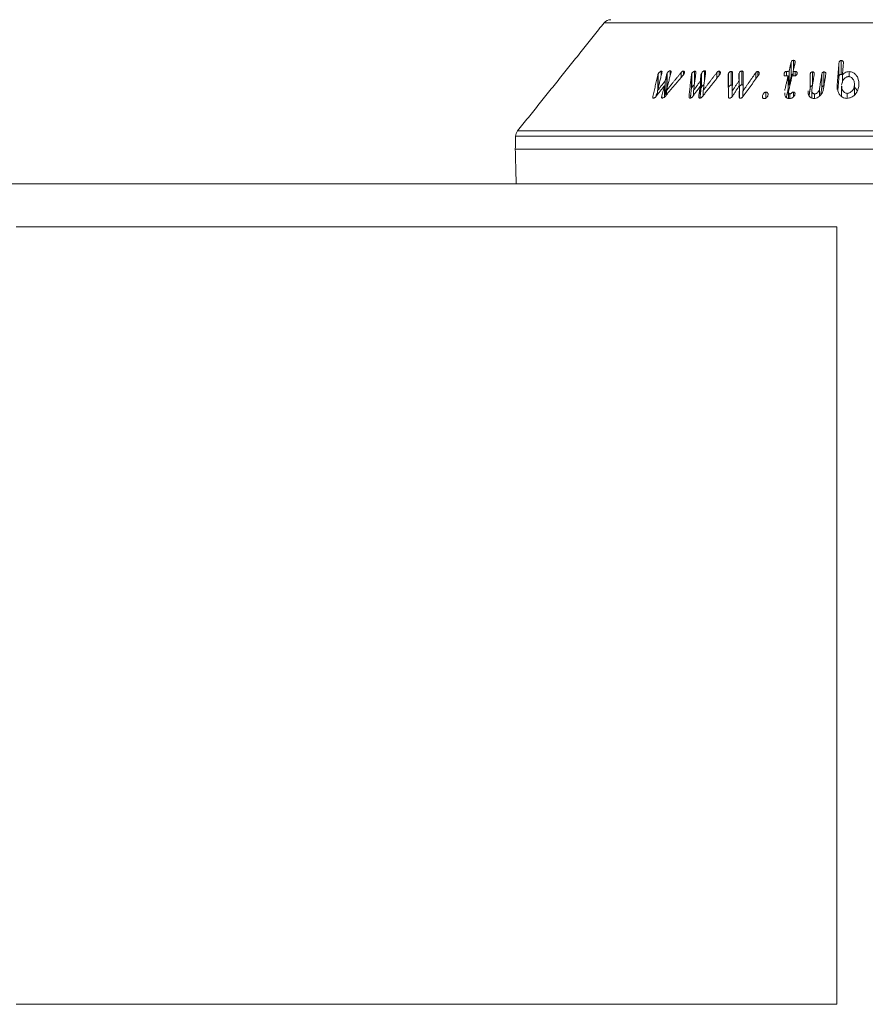
# Model space of a CAD drawing. Units: millimetres. Extents: x -32628 to -25203, y -23 to 5227.
# Drawn here: x -31817 to -31719, y 4122 to 4236 of the extents above; entities that cross this region are included whole.
import ezdxf

# ---------------------------------------------------------------- set-up
doc = ezdxf.new("R2010")
doc.units = ezdxf.units.MM
doc.layers.get('0').update_dxf_attribs({"lineweight": 15})
doc.layers.add('Grosor 0', color=7, linetype='Continuous', lineweight=0)

msp = doc.modelspace()

# ---------------------------------------------------------------- linework, layer by layer
at = {"color": 7, "linetype": 'Continuous', "lineweight": 15}
for p, q in [((-31685.569, 4235.289), (-31749.467, 4235.289)), ((-31727.812, 4229.08), (-31727.812, 4230.68)), ((-31727.543, 4229.827), (-31727.543, 4230.961)), ((-31722.264, 4229.047), (-31722.264, 4230.647)), ((-31722.008, 4229.334), (-31722.008, 4230.934)), ((-31742.848, 4229.178), (-31742.848, 4229.705)), ((-31742.157, 4227.862), (-31742.157, 4229.462)), ((-31741.818, 4229.14), (-31741.818, 4229.757)), ((-31740.524, 4228.999), (-31740.524, 4229.563)), ((-31740.28, 4229.287), (-31740.28, 4229.714)), ((-31738.979, 4228.385), (-31738.979, 4229.701)), ((-31738.178, 4227.848), (-31738.178, 4229.448)), ((-31737.845, 4228.51), (-31737.845, 4229.75)), ((-31736.391, 4228.901), (-31736.391, 4229.57)), ((-31736.147, 4229.21), (-31736.147, 4229.707)), ((-31734.763, 4228.084), (-31734.763, 4229.684)), ((-31733.83, 4227.965), (-31733.83, 4229.451)), ((-31733.522, 4228.124), (-31733.522, 4229.724)), ((-31731.902, 4228.798), (-31731.902, 4229.528)), ((-31731.671, 4229.117), (-31731.671, 4229.663)), ((-31728.614, 4229.242), (-31728.614, 4229.411)), ((-31728.329, 4229.148), (-31728.329, 4229.683)), ((-31728.038, 4228.087), (-31728.038, 4229.687)), ((-31727.575, 4229.147), (-31727.575, 4229.686)), ((-31727.335, 4229.159), (-31727.335, 4229.682)), ((-31725.342, 4228.019), (-31725.342, 4229.619)), ((-31724.004, 4228.013), (-31724.004, 4229.613)), ((-31721.099, 4229.065), (-31721.099, 4229.655)), ((-31743.243, 4227.66), (-31743.243, 4229.26)), ((-31743.189, 4227.8), (-31743.189, 4229.4)), ((-31742.37, 4227.002), (-31742.37, 4228.602)), ((-31742.212, 4227.723), (-31742.212, 4229.323)), ((-31739.359, 4227.659), (-31739.359, 4229.259)), ((-31739.32, 4227.797), (-31739.32, 4229.397)), ((-31738.313, 4226.958), (-31738.313, 4228.558)), ((-31738.236, 4227.724), (-31738.236, 4229.324)), ((-31735.072, 4227.799), (-31735.072, 4229.399)), ((-31733.836, 4227.957), (-31733.836, 4228.588)), ((-31728.16, 4227.55), (-31728.16, 4229.15)), ((-31725.592, 4227.739), (-31725.592, 4229.339)), ((-31724.255, 4227.741), (-31724.255, 4229.341)), ((-31721.867, 4228.405), (-31721.867, 4229.212)), ((-31743.27, 4226.994), (-31743.27, 4227.453)), ((-31742.45, 4226.728), (-31742.45, 4228.042)), ((-31742.243, 4226.965), (-31742.243, 4227.449)), ((-31739.101, 4226.904), (-31739.101, 4227.473)), ((-31738.326, 4226.6), (-31738.326, 4227.967)), ((-31737.982, 4226.882), (-31737.982, 4227.472)), ((-31734.619, 4226.784), (-31734.619, 4227.417)), ((-31733.781, 4226.613), (-31733.781, 4228.038)), ((-31733.378, 4226.759), (-31733.378, 4227.404)), ((-31730.719, 4226.592), (-31730.719, 4227.279)), ((-31727.536, 4226.725), (-31727.536, 4227.292)), ((-31724.527, 4226.806), (-31724.527, 4227.633)), ((-31722.471, 4227.572), (-31722.471, 4228.091)), ((-31721.315, 4226.56), (-31721.315, 4227.136)), ((-31720.464, 4226.955), (-31720.464, 4228.093)), ((-31743.816, 4226.622), (-31743.816, 4226.782)), ((-31742.788, 4226.63), (-31742.788, 4226.795)), ((-31739.624, 4226.712), (-31739.624, 4226.781)), ((-31731.107, 4226.667), (-31731.107, 4226.906)), ((-31727.947, 4226.538), (-31727.947, 4227.067)), ((-31725.082, 4226.551), (-31725.082, 4227.064)), ((-31759.484, 4222.778), (-31675.552, 4222.778)), ((-31675.333, 4222.179), (-31759.703, 4222.179)), ((-31759.743, 4220.664), (-31675.293, 4220.664))]:
    msp.add_line(p, q, dxfattribs=at)
for centre, start, end in [((-31748.686, 4234.664), 90, 141.31822), ((-31758.703, 4222.153), 141.31822, 178.5)]:
    msp.add_arc(centre, 1, start, end, dxfattribs=at)
for points in [[(-31749.467, 4235.289), (-31759.484, 4222.778)], [(-31727.812, 4230.68), (-31728.038, 4229.687)], [(-31727.575, 4229.686), (-31727.349, 4230.679)], [(-31722.264, 4230.647), (-31722.471, 4228.091)], [(-31721.867, 4229.212), (-31721.749, 4230.662)], [(-31721.749, 4230.662), (-31721.753, 4230.704)], [(-31743.27, 4227.453), (-31742.784, 4229.437)], [(-31742.243, 4227.449), (-31741.705, 4229.591)], [(-31740.524, 4229.563), (-31742.243, 4227.449)], [(-31739.101, 4227.473), (-31738.827, 4229.532)], [(-31737.982, 4227.472), (-31737.703, 4229.59)], [(-31736.391, 4229.57), (-31737.982, 4227.472)], [(-31737.703, 4229.59), (-31737.704, 4229.619)], [(-31734.619, 4227.417), (-31734.59, 4229.524)], [(-31733.378, 4227.404), (-31733.354, 4229.564)], [(-31731.902, 4229.528), (-31733.378, 4227.404)], [(-31728.038, 4229.687), (-31728.329, 4229.683)], [(-31727.335, 4229.682), (-31727.575, 4229.686)], [(-31743.243, 4229.26), (-31743.816, 4226.782)], [(-31742.37, 4228.602), (-31743.27, 4227.453)], [(-31742.396, 4226.784), (-31740.27, 4229.299)], [(-31742.212, 4229.323), (-31742.37, 4228.602)], [(-31739.359, 4229.259), (-31739.624, 4226.781)], [(-31738.313, 4228.558), (-31739.101, 4227.473)], [(-31738.236, 4229.324), (-31738.313, 4228.558)], [(-31738.061, 4226.782), (-31736.066, 4229.312)], [(-31735.094, 4229.267), (-31735.063, 4226.77)], [(-31733.836, 4228.588), (-31734.619, 4227.417)], [(-31733.851, 4229.319), (-31733.836, 4228.588)], [(-31733.38, 4226.756), (-31731.553, 4229.28)], [(-31728.16, 4229.15), (-31728.541, 4227.475)], [(-31728.452, 4229.147), (-31728.16, 4229.15)], [(-31728.084, 4227.448), (-31727.697, 4229.149)], [(-31728.038, 4228.087), (-31727.812, 4229.08)], [(-31727.697, 4229.149), (-31727.458, 4229.146)], [(-31725.402, 4227.638), (-31725.13, 4229.346)], [(-31724.255, 4229.341), (-31724.527, 4227.633)], [(-31724.061, 4227.641), (-31723.791, 4229.33)], [(-31722.385, 4227.549), (-31722.264, 4229.047)], [(-31743.448, 4226.771), (-31743.368, 4227.12)], [(-31743.426, 4226.795), (-31742.45, 4228.042)], [(-31742.45, 4228.042), (-31742.788, 4226.795)], [(-31742.37, 4227.002), (-31742.212, 4227.723)], [(-31742.157, 4227.862), (-31742.129, 4227.902)], [(-31739.461, 4226.705), (-31739.359, 4227.659)], [(-31739.195, 4226.775), (-31738.326, 4227.967)], [(-31738.326, 4227.967), (-31738.507, 4226.778)], [(-31738.313, 4226.958), (-31738.236, 4227.724)], [(-31734.623, 4226.779), (-31733.781, 4228.038)], [(-31733.781, 4228.038), (-31733.823, 4226.771)], [(-31728.364, 4226.654), (-31728.16, 4227.55)], [(-31728.101, 4227.313), (-31728.101, 4226.536)], [(-31725.73, 4226.879), (-31725.592, 4227.739)], [(-31725.414, 4227.491), (-31725.414, 4226.592)], [(-31724.378, 4226.969), (-31724.255, 4227.741)], [(-31721.962, 4227.981), (-31721.962, 4226.77)], [(-31720.46, 4226.958), (-31720.46, 4228.206)], [(-31759.703, 4222.179), (-31759.743, 4220.664)], [(-31759.743, 4220.664), (-31759.638, 4216.664)]]:
    msp.add_open_spline(points, degree=1, dxfattribs=at)
for points, knots in [([(-31727.543, 4230.961), (-31727.567, 4230.959), (-31727.614, 4230.956), (-31727.677, 4230.926), (-31727.731, 4230.876), (-31727.781, 4230.793), (-31727.8, 4230.724), (-31727.812, 4230.68)], [0, 0, 0, 0, 0.1582304, 0.3012784, 0.4341772, 0.6441293, 1, 1, 1, 1]), ([(-31727.349, 4230.679), (-31727.339, 4230.737), (-31727.326, 4230.816), (-31727.369, 4230.903), (-31727.42, 4230.942), (-31727.482, 4230.96), (-31727.524, 4230.961), (-31727.543, 4230.961)], [0, 0, 0, 0, 0.428426, 0.5837759, 0.7401074, 0.8866513, 1, 1, 1, 1]), ([(-31722.008, 4230.934), (-31722.036, 4230.931), (-31722.086, 4230.926), (-31722.151, 4230.896), (-31722.206, 4230.845), (-31722.25, 4230.759), (-31722.259, 4230.688), (-31722.264, 4230.647)], [0, 0, 0, 0, 0.171682, 0.3063855, 0.4412966, 0.6723055, 1, 1, 1, 1]), ([(-31721.758, 4230.758), (-31721.758, 4230.771), (-31721.759, 4230.805), (-31721.786, 4230.857), (-31721.839, 4230.904), (-31721.917, 4230.933), (-31721.976, 4230.934), (-31722.008, 4230.934)], [0, 0, 0, 0, 0.1202965, 0.3358089, 0.5529898, 0.748628, 1, 1, 1, 1]), ([(-31742.848, 4229.705), (-31742.867, 4229.701), (-31742.912, 4229.692), (-31742.996, 4229.638), (-31743.083, 4229.556), (-31743.149, 4229.471), (-31743.179, 4229.418), (-31743.189, 4229.4)], [0, 0, 0, 0, 0.1460687, 0.3329366, 0.5918947, 0.8599225, 1, 1, 1, 1]), ([(-31742.784, 4229.437), (-31742.765, 4229.507), (-31742.739, 4229.601), (-31742.768, 4229.683), (-31742.805, 4229.705), (-31742.834, 4229.705), (-31742.848, 4229.705)], [0, 0, 0, 0, 0.5591071, 0.7527624, 0.8811327, 1, 1, 1, 1]), ([(-31742.157, 4229.462), (-31742.165, 4229.447), (-31742.18, 4229.416), (-31742.199, 4229.369), (-31742.207, 4229.338), (-31742.212, 4229.323)], [0, 0, 0, 0, 0.3217134, 0.6590848, 1, 1, 1, 1]), ([(-31741.818, 4229.757), (-31741.838, 4229.754), (-31741.877, 4229.748), (-31741.952, 4229.705), (-31742.038, 4229.632), (-31742.111, 4229.544), (-31742.145, 4229.484), (-31742.157, 4229.462)], [0, 0, 0, 0, 0.146305, 0.2944287, 0.5273516, 0.8314271, 1, 1, 1, 1]), ([(-31741.705, 4229.591), (-31741.7, 4229.621), (-31741.692, 4229.67), (-31741.713, 4229.724), (-31741.755, 4229.754), (-31741.797, 4229.756), (-31741.818, 4229.757)], [0, 0, 0, 0, 0.3230873, 0.5411174, 0.7596678, 1, 1, 1, 1]), ([(-31740.28, 4229.714), (-31740.297, 4229.713), (-31740.327, 4229.713), (-31740.385, 4229.688), (-31740.454, 4229.639), (-31740.498, 4229.592), (-31740.524, 4229.563)], [0, 0, 0, 0, 0.2013195, 0.3697121, 0.6236789, 1, 1, 1, 1]), ([(-31740.196, 4229.405), (-31740.182, 4229.439), (-31740.15, 4229.52), (-31740.156, 4229.615), (-31740.19, 4229.683), (-31740.235, 4229.707), (-31740.269, 4229.712), (-31740.28, 4229.714)], [0, 0, 0, 0, 0.2413819, 0.5734169, 0.7424787, 0.9125049, 1, 1, 1, 1]), ([(-31740.27, 4229.299), (-31740.261, 4229.31), (-31740.242, 4229.333), (-31740.217, 4229.368), (-31740.203, 4229.393), (-31740.196, 4229.405)], [0, 0, 0, 0, 0.3268486, 0.661183, 1, 1, 1, 1]), ([(-31738.979, 4229.701), (-31739.003, 4229.696), (-31739.05, 4229.687), (-31739.133, 4229.636), (-31739.217, 4229.561), (-31739.283, 4229.474), (-31739.309, 4229.419), (-31739.32, 4229.397)], [0, 0, 0, 0, 0.1590394, 0.3196303, 0.5727928, 0.83553, 1, 1, 1, 1]), ([(-31738.827, 4229.532), (-31738.827, 4229.558), (-31738.828, 4229.611), (-31738.857, 4229.669), (-31738.913, 4229.699), (-31738.956, 4229.7), (-31738.979, 4229.701)], [0, 0, 0, 0, 0.2884754, 0.5818949, 0.7745156, 1, 1, 1, 1]), ([(-31738.178, 4229.448), (-31738.183, 4229.435), (-31738.196, 4229.408), (-31738.216, 4229.367), (-31738.229, 4229.338), (-31738.236, 4229.324)], [0, 0, 0, 0, 0.3128534, 0.6562936, 1, 1, 1, 1]), ([(-31737.845, 4229.75), (-31737.864, 4229.748), (-31737.902, 4229.744), (-31737.971, 4229.706), (-31738.055, 4229.637), (-31738.131, 4229.544), (-31738.164, 4229.475), (-31738.178, 4229.448)], [0, 0, 0, 0, 0.128652, 0.2583698, 0.4666565, 0.7856828, 1, 1, 1, 1]), ([(-31737.705, 4229.653), (-31737.705, 4229.655), (-31737.705, 4229.677), (-31737.723, 4229.71), (-31737.77, 4229.746), (-31737.819, 4229.749), (-31737.845, 4229.75)], [0, 0, 0, 0, 0.0314885, 0.3321267, 0.6343443, 1, 1, 1, 1]), ([(-31736.147, 4229.707), (-31736.168, 4229.706), (-31736.208, 4229.704), (-31736.273, 4229.676), (-31736.334, 4229.631), (-31736.371, 4229.591), (-31736.391, 4229.57)], [0, 0, 0, 0, 0.2435183, 0.4424806, 0.7023193, 1, 1, 1, 1]), ([(-31736.009, 4229.4), (-31735.999, 4229.436), (-31735.977, 4229.51), (-31735.995, 4229.601), (-31736.034, 4229.666), (-31736.088, 4229.699), (-31736.129, 4229.704), (-31736.147, 4229.707)], [0, 0, 0, 0, 0.2558494, 0.522977, 0.7194202, 0.8767694, 1, 1, 1, 1]), ([(-31736.066, 4229.312), (-31736.058, 4229.322), (-31736.042, 4229.34), (-31736.024, 4229.37), (-31736.014, 4229.39), (-31736.009, 4229.4)], [0, 0, 0, 0, 0.33182, 0.6623437, 1, 1, 1, 1]), ([(-31734.763, 4229.684), (-31734.783, 4229.681), (-31734.829, 4229.674), (-31734.907, 4229.627), (-31734.984, 4229.556), (-31735.042, 4229.474), (-31735.063, 4229.421), (-31735.072, 4229.399)], [0, 0, 0, 0, 0.1385639, 0.3132727, 0.5628486, 0.8174375, 1, 1, 1, 1]), ([(-31734.59, 4229.524), (-31734.593, 4229.549), (-31734.598, 4229.595), (-31734.63, 4229.647), (-31734.678, 4229.678), (-31734.726, 4229.684), (-31734.754, 4229.684), (-31734.763, 4229.684)], [0, 0, 0, 0, 0.2897095, 0.5314996, 0.7265579, 0.9221583, 1, 1, 1, 1]), ([(-31733.83, 4229.451), (-31733.835, 4229.436), (-31733.844, 4229.407), (-31733.852, 4229.362), (-31733.852, 4229.333), (-31733.851, 4229.319)], [0, 0, 0, 0, 0.3246898, 0.6591888, 1, 1, 1, 1]), ([(-31733.522, 4229.724), (-31733.541, 4229.723), (-31733.581, 4229.719), (-31733.655, 4229.68), (-31733.731, 4229.619), (-31733.796, 4229.535), (-31733.82, 4229.478), (-31733.83, 4229.451)], [0, 0, 0, 0, 0.13677622, 0.27517768, 0.52464362, 0.77578784, 1, 1, 1, 1]), ([(-31733.354, 4229.564), (-31733.356, 4229.593), (-31733.359, 4229.641), (-31733.399, 4229.693), (-31733.453, 4229.721), (-31733.499, 4229.723), (-31733.522, 4229.724)], [0, 0, 0, 0, 0.3331176, 0.5574215, 0.7825459, 1, 1, 1, 1]), ([(-31731.671, 4229.663), (-31731.691, 4229.662), (-31731.728, 4229.661), (-31731.787, 4229.637), (-31731.847, 4229.593), (-31731.882, 4229.552), (-31731.902, 4229.528)], [0, 0, 0, 0, 0.2238862, 0.4050612, 0.6481256, 1, 1, 1, 1]), ([(-31731.501, 4229.371), (-31731.494, 4229.411), (-31731.48, 4229.49), (-31731.514, 4229.579), (-31731.568, 4229.636), (-31731.623, 4229.658), (-31731.659, 4229.662), (-31731.671, 4229.663)], [0, 0, 0, 0, 0.3032867, 0.5902571, 0.7562366, 0.9228457, 1, 1, 1, 1]), ([(-31728.614, 4229.411), (-31728.623, 4229.361), (-31728.635, 4229.287), (-31728.607, 4229.203), (-31728.562, 4229.166), (-31728.51, 4229.148), (-31728.471, 4229.147), (-31728.452, 4229.147)], [0, 0, 0, 0, 0.4029238, 0.6058927, 0.7384886, 0.870793, 1, 1, 1, 1]), ([(-31728.329, 4229.683), (-31728.361, 4229.68), (-31728.414, 4229.676), (-31728.483, 4229.64), (-31728.54, 4229.589), (-31728.586, 4229.511), (-31728.604, 4229.447), (-31728.614, 4229.411)], [0, 0, 0, 0, 0.2042092, 0.3444157, 0.4841244, 0.702898, 1, 1, 1, 1]), ([(-31727.458, 4229.146), (-31727.417, 4229.147), (-31727.351, 4229.148), (-31727.264, 4229.185), (-31727.199, 4229.236), (-31727.148, 4229.313), (-31727.131, 4229.373), (-31727.121, 4229.407)], [0, 0, 0, 0, 0.2455221, 0.3947978, 0.5437945, 0.7414397, 1, 1, 1, 1]), ([(-31727.121, 4229.407), (-31727.113, 4229.462), (-31727.101, 4229.538), (-31727.148, 4229.622), (-31727.208, 4229.664), (-31727.277, 4229.679), (-31727.322, 4229.681), (-31727.335, 4229.682)], [0, 0, 0, 0, 0.3996486, 0.5599526, 0.7215285, 0.9165127, 1, 1, 1, 1]), ([(-31725.342, 4229.619), (-31725.369, 4229.616), (-31725.415, 4229.612), (-31725.477, 4229.578), (-31725.53, 4229.526), (-31725.571, 4229.443), (-31725.585, 4229.376), (-31725.592, 4229.339)], [0, 0, 0, 0, 0.17445809, 0.29857024, 0.45042189, 0.6896576, 1, 1, 1, 1]), ([(-31725.13, 4229.346), (-31725.125, 4229.389), (-31725.119, 4229.455), (-31725.145, 4229.539), (-31725.193, 4229.589), (-31725.263, 4229.617), (-31725.315, 4229.618), (-31725.342, 4229.619)], [0, 0, 0, 0, 0.3299503, 0.5045225, 0.6805786, 0.8343259, 1, 1, 1, 1]), ([(-31724.004, 4229.613), (-31724.03, 4229.611), (-31724.075, 4229.61), (-31724.132, 4229.583), (-31724.181, 4229.54), (-31724.231, 4229.458), (-31724.246, 4229.386), (-31724.255, 4229.341)], [0, 0, 0, 0, 0.16978379, 0.28698811, 0.40390404, 0.62041658, 1, 1, 1, 1]), ([(-31723.791, 4229.33), (-31723.786, 4229.376), (-31723.779, 4229.45), (-31723.815, 4229.537), (-31723.868, 4229.583), (-31723.932, 4229.608), (-31723.98, 4229.611), (-31724.004, 4229.613)], [0, 0, 0, 0, 0.3515883, 0.5638282, 0.707901, 0.8513852, 1, 1, 1, 1]), ([(-31721.099, 4229.655), (-31721.185, 4229.65), (-31721.357, 4229.64), (-31721.583, 4229.535), (-31721.754, 4229.386), (-31721.828, 4229.272), (-31721.867, 4229.212)], [0, 0, 0, 0, 0.2577098, 0.5187939, 0.749153, 1, 1, 1, 1]), ([(-31719.95, 4228.074), (-31719.963, 4228.368), (-31719.982, 4228.805), (-31720.286, 4229.283), (-31720.555, 4229.521), (-31720.834, 4229.639), (-31721.016, 4229.65), (-31721.099, 4229.655)], [0, 0, 0, 0, 0.4285118, 0.6361019, 0.7891063, 0.9041666, 1, 1, 1, 1]), ([(-31743.189, 4229.4), (-31743.197, 4229.384), (-31743.212, 4229.353), (-31743.231, 4229.306), (-31743.239, 4229.275), (-31743.243, 4229.26)], [0, 0, 0, 0, 0.3253905, 0.6605551, 1, 1, 1, 1]), ([(-31739.32, 4229.397), (-31739.326, 4229.382), (-31739.338, 4229.351), (-31739.352, 4229.305), (-31739.357, 4229.274), (-31739.359, 4229.259)], [0, 0, 0, 0, 0.3242768, 0.6599249, 1, 1, 1, 1]), ([(-31735.072, 4229.399), (-31735.077, 4229.384), (-31735.086, 4229.355), (-31735.094, 4229.31), (-31735.094, 4229.282), (-31735.094, 4229.267)], [0, 0, 0, 0, 0.3259065, 0.6602956, 1, 1, 1, 1]), ([(-31731.553, 4229.28), (-31731.546, 4229.29), (-31731.531, 4229.309), (-31731.514, 4229.34), (-31731.506, 4229.36), (-31731.501, 4229.371)], [0, 0, 0, 0, 0.32949445, 0.66221098, 1, 1, 1, 1]), ([(-31727.812, 4229.08), (-31727.802, 4229.118), (-31727.783, 4229.186), (-31727.736, 4229.27), (-31727.679, 4229.324), (-31727.625, 4229.352), (-31727.589, 4229.356), (-31727.575, 4229.358)], [0, 0, 0, 0, 0.3350444, 0.5992644, 0.7494667, 0.9013688, 1, 1, 1, 1]), ([(-31722.264, 4229.047), (-31722.257, 4229.098), (-31722.247, 4229.173), (-31722.193, 4229.261), (-31722.136, 4229.304), (-31722.075, 4229.328), (-31722.031, 4229.332), (-31722.008, 4229.334)], [0, 0, 0, 0, 0.3999087, 0.5946698, 0.7287334, 0.862767, 1, 1, 1, 1]), ([(-31722.008, 4229.334), (-31721.972, 4229.334), (-31721.918, 4229.334), (-31721.873, 4229.313), (-31721.859, 4229.307)], [0, 0, 0, 0, 0.6785625, 1, 1, 1, 1]), ([(-31721.957, 4228.1), (-31721.926, 4228.28), (-31721.881, 4228.541), (-31721.65, 4228.845), (-31721.462, 4229.002), (-31721.278, 4229.068), (-31721.19, 4229.073), (-31721.158, 4229.074)], [0, 0, 0, 0, 0.4356177, 0.6328933, 0.831543, 0.9384467, 1, 1, 1, 1]), ([(-31721.158, 4229.074), (-31721.094, 4229.068), (-31720.964, 4229.057), (-31720.779, 4228.953), (-31720.598, 4228.755), (-31720.462, 4228.454), (-31720.464, 4228.212), (-31720.464, 4228.093)], [0, 0, 0, 0, 0.1209763, 0.2425231, 0.4245966, 0.7164168, 1, 1, 1, 1]), ([(-31743.243, 4227.66), (-31743.239, 4227.675), (-31743.231, 4227.704), (-31743.213, 4227.751), (-31743.197, 4227.783), (-31743.189, 4227.8)], [0, 0, 0, 0, 0.3254544, 0.6608001, 1, 1, 1, 1]), ([(-31742.212, 4227.723), (-31742.208, 4227.737), (-31742.199, 4227.767), (-31742.181, 4227.814), (-31742.165, 4227.846), (-31742.157, 4227.862)], [0, 0, 0, 0, 0.3214382, 0.6589219, 1, 1, 1, 1]), ([(-31739.359, 4227.659), (-31739.357, 4227.674), (-31739.352, 4227.703), (-31739.339, 4227.75), (-31739.326, 4227.781), (-31739.32, 4227.797)], [0, 0, 0, 0, 0.3244176, 0.6603662, 1, 1, 1, 1]), ([(-31739.32, 4227.797), (-31739.295, 4227.844), (-31739.253, 4227.925), (-31739.157, 4228.017), (-31739.079, 4228.071), (-31739.021, 4228.094), (-31738.991, 4228.099), (-31738.979, 4228.101)], [0, 0, 0, 0, 0.3549556, 0.6176297, 0.7856502, 0.9216857, 1, 1, 1, 1]), ([(-31738.236, 4227.724), (-31738.23, 4227.737), (-31738.217, 4227.764), (-31738.197, 4227.805), (-31738.184, 4227.834), (-31738.178, 4227.848)], [0, 0, 0, 0, 0.312449, 0.6560108, 1, 1, 1, 1]), ([(-31738.178, 4227.848), (-31738.149, 4227.901), (-31738.105, 4227.984), (-31738.011, 4228.075), (-31737.945, 4228.122), (-31737.908, 4228.136), (-31737.894, 4228.141)], [0, 0, 0, 0, 0.4611566, 0.7157929, 0.8958307, 1, 1, 1, 1]), ([(-31735.072, 4227.799), (-31735.051, 4227.845), (-31735.016, 4227.923), (-31734.927, 4228.011), (-31734.857, 4228.057), (-31734.802, 4228.08), (-31734.774, 4228.083), (-31734.763, 4228.084)], [0, 0, 0, 0, 0.37899321, 0.62549473, 0.8060435, 0.91901716, 1, 1, 1, 1]), ([(-31734.763, 4228.084), (-31734.736, 4228.084), (-31734.688, 4228.082), (-31734.637, 4228.054), (-31734.62, 4228.026), (-31734.611, 4228.013)], [0, 0, 0, 0, 0.38832752, 0.70519593, 1, 1, 1, 1]), ([(-31733.781, 4227.939), (-31733.774, 4227.954), (-31733.751, 4228.001), (-31733.686, 4228.056), (-31733.619, 4228.101), (-31733.565, 4228.121), (-31733.535, 4228.123), (-31733.522, 4228.124)], [0, 0, 0, 0, 0.1754379, 0.5113235, 0.7198816, 0.8719249, 1, 1, 1, 1]), ([(-31733.522, 4228.124), (-31733.495, 4228.123), (-31733.446, 4228.12), (-31733.394, 4228.089), (-31733.378, 4228.061), (-31733.371, 4228.048)], [0, 0, 0, 0, 0.4012084, 0.7249078, 1, 1, 1, 1]), ([(-31730.719, 4227.279), (-31730.746, 4227.277), (-31730.8, 4227.272), (-31730.889, 4227.227), (-31730.983, 4227.146), (-31731.065, 4227.033), (-31731.094, 4226.946), (-31731.107, 4226.906)], [0, 0, 0, 0, 0.1344571, 0.270645, 0.4655915, 0.7508499, 1, 1, 1, 1]), ([(-31730.489, 4226.9), (-31730.481, 4226.959), (-31730.466, 4227.062), (-31730.514, 4227.177), (-31730.574, 4227.243), (-31730.643, 4227.274), (-31730.694, 4227.277), (-31730.719, 4227.279)], [0, 0, 0, 0, 0.340579, 0.5997937, 0.7495499, 0.8763853, 1, 1, 1, 1]), ([(-31728.54, 4227.206), (-31728.548, 4227.113), (-31728.564, 4226.944), (-31728.462, 4226.743), (-31728.341, 4226.611), (-31728.201, 4226.542), (-31728.106, 4226.534), (-31728.062, 4226.531)], [0, 0, 0, 0, 0.2982934, 0.5457175, 0.7451078, 0.8819273, 1, 1, 1, 1]), ([(-31727.947, 4227.067), (-31727.963, 4227.07), (-31727.999, 4227.076), (-31728.046, 4227.12), (-31728.093, 4227.2), (-31728.108, 4227.317), (-31728.092, 4227.406), (-31728.084, 4227.448)], [0, 0, 0, 0, 0.0903821, 0.2015459, 0.4102629, 0.7214985, 1, 1, 1, 1]), ([(-31727.536, 4227.292), (-31727.55, 4227.29), (-31727.584, 4227.286), (-31727.652, 4227.244), (-31727.732, 4227.177), (-31727.816, 4227.109), (-31727.893, 4227.072), (-31727.931, 4227.069), (-31727.947, 4227.067)], [0, 0, 0, 0, 0.0887423, 0.210071, 0.4859323, 0.7634943, 0.9006259, 1, 1, 1, 1]), ([(-31727.367, 4226.997), (-31727.361, 4227.036), (-31727.348, 4227.105), (-31727.36, 4227.191), (-31727.398, 4227.249), (-31727.452, 4227.282), (-31727.503, 4227.291), (-31727.53, 4227.292), (-31727.536, 4227.292)], [0, 0, 0, 0, 0.2995242, 0.5233639, 0.6752535, 0.8282704, 0.9671938, 1, 1, 1, 1]), ([(-31725.846, 4227.434), (-31725.851, 4227.296), (-31725.859, 4227.06), (-31725.699, 4226.794), (-31725.531, 4226.632), (-31725.347, 4226.552), (-31725.223, 4226.543), (-31725.166, 4226.54)], [0, 0, 0, 0, 0.3391448, 0.5756998, 0.7560805, 0.8871006, 1, 1, 1, 1]), ([(-31725.592, 4227.739), (-31725.585, 4227.774), (-31725.571, 4227.845), (-31725.528, 4227.931), (-31725.467, 4227.985), (-31725.413, 4228.011), (-31725.37, 4228.017), (-31725.347, 4228.018), (-31725.342, 4228.019)], [0, 0, 0, 0, 0.2923533, 0.5879349, 0.718337, 0.8496301, 0.9693801, 1, 1, 1, 1]), ([(-31725.082, 4227.064), (-31725.116, 4227.068), (-31725.184, 4227.075), (-31725.281, 4227.14), (-31725.374, 4227.257), (-31725.425, 4227.435), (-31725.41, 4227.572), (-31725.402, 4227.638)], [0, 0, 0, 0, 0.1133137, 0.2275792, 0.4330188, 0.7242251, 1, 1, 1, 1]), ([(-31725.166, 4226.54), (-31725.082, 4226.546), (-31724.912, 4226.559), (-31724.652, 4226.681), (-31724.381, 4226.916), (-31724.152, 4227.25), (-31724.09, 4227.517), (-31724.061, 4227.641)], [0, 0, 0, 0, 0.1349361, 0.2710014, 0.4527875, 0.7470951, 1, 1, 1, 1]), ([(-31724.527, 4227.633), (-31724.554, 4227.532), (-31724.595, 4227.378), (-31724.743, 4227.207), (-31724.862, 4227.117), (-31724.978, 4227.071), (-31725.048, 4227.067), (-31725.082, 4227.064)], [0, 0, 0, 0, 0.4019912, 0.6159065, 0.7776975, 0.8915654, 1, 1, 1, 1]), ([(-31724.255, 4227.741), (-31724.244, 4227.793), (-31724.228, 4227.872), (-31724.165, 4227.959), (-31724.108, 4227.996), (-31724.056, 4228.012), (-31724.021, 4228.012), (-31724.004, 4228.013)], [0, 0, 0, 0, 0.43336313, 0.65477965, 0.77135408, 0.88817006, 1, 1, 1, 1]), ([(-31722.471, 4228.091), (-31722.462, 4227.795), (-31722.45, 4227.365), (-31722.146, 4226.904), (-31721.887, 4226.682), (-31721.617, 4226.57), (-31721.443, 4226.559), (-31721.363, 4226.554)], [0, 0, 0, 0, 0.4405578, 0.6393621, 0.7937797, 0.9052687, 1, 1, 1, 1]), ([(-31721.315, 4227.136), (-31721.371, 4227.141), (-31721.484, 4227.152), (-31721.653, 4227.245), (-31721.824, 4227.428), (-31721.95, 4227.687), (-31721.949, 4227.891), (-31721.949, 4227.981)], [0, 0, 0, 0, 0.1209057, 0.2421847, 0.4435829, 0.7550314, 1, 1, 1, 1]), ([(-31721.363, 4226.554), (-31721.249, 4226.562), (-31721.023, 4226.579), (-31720.676, 4226.74), (-31720.323, 4227.061), (-31720.034, 4227.525), (-31719.976, 4227.899), (-31719.95, 4228.074)], [0, 0, 0, 0, 0.1303059, 0.2614559, 0.4446196, 0.7397172, 1, 1, 1, 1]), ([(-31720.464, 4228.093), (-31720.492, 4227.938), (-31720.537, 4227.681), (-31720.75, 4227.392), (-31720.944, 4227.235), (-31721.129, 4227.149), (-31721.252, 4227.14), (-31721.315, 4227.136)], [0, 0, 0, 0, 0.3728505, 0.6143055, 0.7704224, 0.8826764, 1, 1, 1, 1]), ([(-31720.46, 4227.819), (-31720.371, 4227.742), (-31720.231, 4227.621), (-31720.177, 4227.463), (-31720.157, 4227.405)], [0, 0, 0, 0, 0.6370064, 1, 1, 1, 1]), ([(-31743.816, 4226.782), (-31743.822, 4226.75), (-31743.834, 4226.693), (-31743.825, 4226.632), (-31743.802, 4226.596), (-31743.773, 4226.588), (-31743.755, 4226.587), (-31743.75, 4226.587)], [0, 0, 0, 0, 0.35842, 0.637165, 0.7888103, 0.9423448, 1, 1, 1, 1]), ([(-31743.75, 4226.587), (-31743.724, 4226.59), (-31743.67, 4226.596), (-31743.586, 4226.641), (-31743.502, 4226.708), (-31743.455, 4226.762), (-31743.426, 4226.795)], [0, 0, 0, 0, 0.23813383, 0.47958815, 0.6859651, 1, 1, 1, 1]), ([(-31742.788, 4226.795), (-31742.794, 4226.761), (-31742.804, 4226.702), (-31742.795, 4226.638), (-31742.771, 4226.6), (-31742.741, 4226.593), (-31742.724, 4226.59), (-31742.721, 4226.59)], [0, 0, 0, 0, 0.3658261, 0.6458281, 0.802246, 0.9602423, 1, 1, 1, 1]), ([(-31742.721, 4226.59), (-31742.696, 4226.591), (-31742.645, 4226.595), (-31742.557, 4226.635), (-31742.471, 4226.701), (-31742.422, 4226.755), (-31742.396, 4226.784)], [0, 0, 0, 0, 0.2292421, 0.460328, 0.7126222, 1, 1, 1, 1]), ([(-31739.624, 4226.781), (-31739.626, 4226.749), (-31739.628, 4226.694), (-31739.608, 4226.633), (-31739.577, 4226.599), (-31739.542, 4226.591), (-31739.521, 4226.589), (-31739.515, 4226.589)], [0, 0, 0, 0, 0.36153267, 0.62183036, 0.77990314, 0.93963888, 1, 1, 1, 1]), ([(-31739.515, 4226.589), (-31739.484, 4226.592), (-31739.426, 4226.598), (-31739.339, 4226.641), (-31739.261, 4226.7), (-31739.219, 4226.748), (-31739.195, 4226.775)], [0, 0, 0, 0, 0.2714649, 0.4967791, 0.7209085, 1, 1, 1, 1]), ([(-31738.507, 4226.778), (-31738.507, 4226.746), (-31738.507, 4226.692), (-31738.482, 4226.633), (-31738.444, 4226.599), (-31738.409, 4226.594), (-31738.391, 4226.591)], [0, 0, 0, 0, 0.3695635, 0.6287494, 0.8016096, 1, 1, 1, 1]), ([(-31738.391, 4226.591), (-31738.36, 4226.593), (-31738.306, 4226.596), (-31738.216, 4226.636), (-31738.134, 4226.699), (-31738.086, 4226.753), (-31738.061, 4226.782)], [0, 0, 0, 0, 0.2528228, 0.4559552, 0.7067487, 1, 1, 1, 1]), ([(-31735.063, 4226.77), (-31735.061, 4226.739), (-31735.058, 4226.684), (-31735.033, 4226.624), (-31734.998, 4226.589), (-31734.962, 4226.58), (-31734.94, 4226.578), (-31734.934, 4226.578)], [0, 0, 0, 0, 0.3588275, 0.6280707, 0.7814995, 0.9365974, 1, 1, 1, 1]), ([(-31734.934, 4226.578), (-31734.906, 4226.58), (-31734.85, 4226.586), (-31734.762, 4226.63), (-31734.684, 4226.697), (-31734.643, 4226.752), (-31734.623, 4226.779)], [0, 0, 0, 0, 0.2236343, 0.4499593, 0.718157, 1, 1, 1, 1]), ([(-31733.823, 4226.771), (-31733.821, 4226.739), (-31733.818, 4226.681), (-31733.79, 4226.616), (-31733.749, 4226.577), (-31733.712, 4226.573), (-31733.694, 4226.57)], [0, 0, 0, 0, 0.3662353, 0.6538301, 0.824007, 1, 1, 1, 1]), ([(-31733.694, 4226.57), (-31733.667, 4226.571), (-31733.614, 4226.573), (-31733.533, 4226.607), (-31733.45, 4226.669), (-31733.407, 4226.723), (-31733.38, 4226.756)], [0, 0, 0, 0, 0.2167188, 0.435144, 0.6517489, 1, 1, 1, 1]), ([(-31731.107, 4226.906), (-31731.12, 4226.837), (-31731.138, 4226.733), (-31731.095, 4226.617), (-31731.046, 4226.559), (-31730.989, 4226.529), (-31730.949, 4226.526), (-31730.93, 4226.524)], [0, 0, 0, 0, 0.4198053, 0.6299845, 0.7912912, 0.9030413, 1, 1, 1, 1]), ([(-31730.93, 4226.524), (-31730.896, 4226.527), (-31730.826, 4226.532), (-31730.718, 4226.584), (-31730.61, 4226.682), (-31730.526, 4226.792), (-31730.498, 4226.875), (-31730.489, 4226.9)], [0, 0, 0, 0, 0.1616997, 0.3251497, 0.5232582, 0.8514287, 1, 1, 1, 1]), ([(-31728.062, 4226.531), (-31728.03, 4226.531), (-31727.936, 4226.532), (-31727.802, 4226.557), (-31727.712, 4226.601), (-31727.679, 4226.617)], [0, 0, 0, 0, 0.2428985, 0.7300943, 1, 1, 1, 1]), ([(-31727.679, 4226.617), (-31727.615, 4226.659), (-31727.489, 4226.74), (-31727.399, 4226.884), (-31727.375, 4226.969), (-31727.367, 4226.997)], [0, 0, 0, 0, 0.4159322, 0.8081898, 1, 1, 1, 1])]:
    msp.add_open_spline(points, degree=3, knots=knots, dxfattribs=at)
at = {"layer": 'Grosor 0'}
for p, q in [((-32017.518, 4216.664), (-26917.518, 4216.664)), ((-31917.518, 4216.664), (-31717.518, 4216.664)), ((-31817.518, 4211.664), (-31722.518, 4211.664)), ((-31722.518, 4166.664), (-31722.518, 4211.664)), ((-31722.518, 4166.664), (-31722.518, 4121.664)), ((-31817.518, 4121.664), (-31722.518, 4121.664))]:
    msp.add_line(p, q, dxfattribs=at)

doc.saveas('drawing.dxf')
